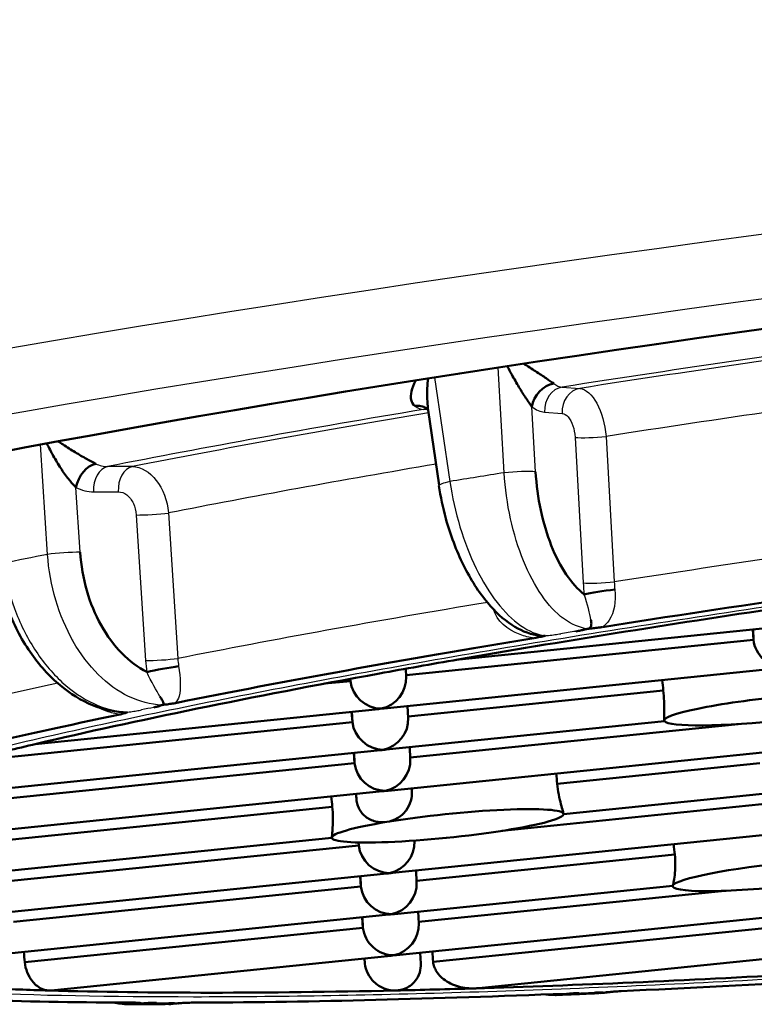
# Paper-space layout 'DF_1' of a CAD drawing. Units: millimetres. Extents: x 0 to 2100, y 0 to 4005.
# Drawn here: x 1134 to 1137, y 1903 to 1907 of the extents above; entities that cross this region are included whole.
import ezdxf

# ---------------------------------------------------------------- set-up
doc = ezdxf.new("R2010")
doc.units = ezdxf.units.MM
doc.header["$LTSCALE"] = 10
doc.layers.add('Visible Edges(ISO)', color=7, linetype='Continuous', lineweight=50)
doc.layers.add('Visible Tangent Edges(ISO)', color=7, linetype='Continuous', lineweight=25)

psp = doc.layouts.new('DF_1')

# ---------------------------------------------------------------- linework, layer by layer
at = {"layer": 'Visible Edges(ISO)'}
for p, q in [((1136.0583, 1905.0525), (1136.0103, 1905.3749)), ((1136.7058, 1904.4935), (1136.7055, 1904.4935)), ((1136.3308, 1904.4553), (1136.3305, 1904.4553)), ((1136.5892, 1904.4817), (1136.5882, 1904.4816)), ((1136.1299, 1904.302), (1137.5186, 1904.4436)), ((1137.4038, 1904.4319), (1137.4075, 1904.3876)), ((1137.4053, 1904.432), (1137.4075, 1904.3876)), ((1137.4075, 1904.3876), (1135.9154, 1904.2355)), ((1135.8208, 1904.093), (1137.5276, 1904.267)), ((1135.9157, 1904.2294), (1135.914, 1904.2638)), ((1135.6765, 1904.2111), (1135.5657, 1904.1998)), ((1135.6765, 1904.2111), (1135.6757, 1904.2203)), ((1135.676, 1904.2204), (1135.6765, 1904.2111)), ((1137.02, 1904.1707), (1135.9244, 1904.0589)), ((1134.7895, 1904.1206), (1134.7888, 1904.1206)), ((1134.3234, 1903.9402), (1135.7966, 1904.0905)), ((1134.5884, 1904.1001), (1134.5881, 1904.1001)), ((1135.6855, 1904.0346), (1135.6818, 1904.0788)), ((1135.6833, 1904.0789), (1135.6855, 1904.0346)), ((1135.9247, 1904.0528), (1135.9222, 1904.1033)), ((1135.6855, 1904.0346), (1134.1934, 1903.8824)), ((1135.8298, 1903.9164), (1137.0253, 1904.0383)), ((1137.356, 1904.0275), (1135.9334, 1903.8824)), ((1137.0241, 1904.0413), (1137.0238, 1904.0439)), ((1134.0988, 1903.7399), (1135.8056, 1903.9139)), ((1135.6945, 1903.858), (1135.6908, 1903.9022)), ((1135.6923, 1903.9024), (1135.6945, 1903.858)), ((1135.8388, 1903.7399), (1137.5456, 1903.9139)), ((1135.9338, 1903.8763), (1135.9312, 1903.9267)), ((1135.6945, 1903.858), (1134.2024, 1903.7058)), ((1137.4345, 1903.858), (1136.5644, 1903.7693)), ((1134.1078, 1903.5633), (1135.8146, 1903.7374)), ((1135.9409, 1903.7363), (1135.9402, 1903.7502)), ((1137.5546, 1903.7374), (1136.5918, 1903.6392)), ((1135.7013, 1903.7258), (1135.7025, 1903.7023)), ((1135.5987, 1903.6708), (1134.2114, 1903.5293)), ((1137.4435, 1903.6815), (1136.3265, 1903.5675)), ((1136.5918, 1903.6401), (1136.5917, 1903.6401)), ((1137.5636, 1903.5608), (1135.8568, 1903.3868)), ((1135.597, 1903.5377), (1134.1168, 1903.3868)), ((1135.597, 1903.5381), (1135.597, 1903.5381)), ((1135.7114, 1903.5177), (1135.7125, 1903.5049)), ((1135.7119, 1903.5177), (1135.7125, 1903.5049)), ((1135.9518, 1903.5232), (1135.9516, 1903.5257)), ((1135.7125, 1903.5049), (1134.2204, 1903.3527)), ((1137.0694, 1903.4658), (1135.9604, 1903.3527)), ((1135.9608, 1903.3466), (1135.9582, 1903.3971)), ((1135.8326, 1903.3843), (1134.1258, 1903.2102)), ((1135.7178, 1903.3726), (1135.7215, 1903.3284)), ((1135.7193, 1903.3727), (1135.7215, 1903.3284)), ((1135.7215, 1903.3284), (1134.2295, 1903.1762)), ((1137.0604, 1903.3321), (1135.8658, 1903.2102)), ((1137.2842, 1903.3103), (1135.9695, 1903.1762)), ((1137.0603, 1903.3296), (1137.0601, 1903.332)), ((1135.9698, 1903.1701), (1135.9672, 1903.2206)), ((1135.8416, 1903.2077), (1134.1348, 1903.0337)), ((1135.7268, 1903.196), (1135.7305, 1903.1518)), ((1135.7283, 1903.1962), (1135.7305, 1903.1518)), ((1137.5816, 1903.2077), (1135.8748, 1903.0337)), ((1135.7305, 1903.1518), (1134.2781, 1903.0037)), ((1137.4705, 1903.1518), (1136.0318, 1903.0051)), ((1135.8506, 1903.0312), (1134.3915, 1902.8824)), ((1135.7384, 1902.9983), (1135.7366, 1903.0196)), ((1135.7373, 1903.0196), (1135.7384, 1902.9983)), ((1135.9786, 1902.9976), (1135.9762, 1903.044)), ((1137.5906, 1903.0312), (1136.2279, 1902.8922))]:
    psp.add_line(p, q, dxfattribs=at)
for centre, major_axis, ratio, start_param, end_param in [((1140.9272, 1905.082), (-10.296, -1.0556), 0.101465, 3.243761, 6.763834), ((1136.5425, 1905.3974), (-0.0618, -0.0786), 0.78248, 3.848677, 5.357643), ((1135.9442, 1905.3009), (0.0589, 0.0808), 0.764331, 0.020514, 0.652853), ((1134.5686, 1905.0519), (-0.0455, -0.089), 0.63928, 3.617222, 5.126188), ((1141.0287, 1904.0923), (-8.7541, -0.8975), 0.101465, 4.988551, 5.211534), ((1136.7671, 1904.5913), (-0.099, -0.0138), 0.06606, 4.232538, 5.761128), ((1141.0287, 1904.0923), (8.4557, 0.8669), 0.101465, 1.987404, 2.177033), ((1141.0287, 1904.0923), (-8.7541, -0.8975), 0.101465, 5.250401, 5.473412), ((1137.5275, 1904.3876), (0.0954, -0.0818), 0.902598, 3.901646, 5.472443), ((1141.0287, 1904.0923), (8.4557, 0.8669), 0.101465, 2.177033, 2.226863), ((1141.0287, 1904.0923), (8.4557, 0.8669), 0.101465, 2.226863, 2.475124), ((1134.8733, 1904.2589), (-0.0984, -0.0179), 0.05121, 3.972069, 5.500659), ((1135.7965, 1904.2111), (-0.0954, 0.0818), 0.902598, 0.760054, 2.33085), ((1135.7965, 1904.2111), (-0.0822, -0.0958), 0.903552, 0.861695, 2.381539), ((2703.2707, 2069.1034), (-1572.2038, -92.7073), 0.992904, 0.046319, 0.046348), ((1137.5214, 1904.0923), (-0.4974, -0.051), 0.101465, 4.652662, 6.33251), ((1141.0287, 1904.0923), (-8.7541, -0.8975), 0.101465, 5.512258, 5.73534), ((1135.7965, 1904.2111), (-0.0822, -0.0958), 0.903552, 0.760054, 0.861695), ((1135.7965, 1904.2111), (0.0954, -0.0818), 0.902598, 5.472443, 5.574084), ((1135.8055, 1904.0346), (-0.0954, 0.0818), 0.902598, 0.760054, 2.33085), ((1135.8055, 1904.0346), (-0.0822, -0.0958), 0.903552, 0.861695, 2.381539), ((1137.5214, 1904.0923), (-0.4974, -0.051), 0.101465, 0.049325, 1.620121), ((1141.0287, 1904.0923), (8.4557, 0.8669), 0.101465, 2.475124, 2.524954), ((1135.8055, 1904.0346), (-0.0822, -0.0958), 0.903552, 0.760054, 0.861695), ((1135.8055, 1904.0346), (0.0954, -0.0818), 0.902598, 5.472443, 5.574084), ((1135.8145, 1903.858), (-0.0954, 0.0818), 0.902598, 0.760054, 2.33085), ((1135.8145, 1903.858), (0.0822, 0.0958), 0.903552, 4.003287, 5.523132), ((-380.5486, 1755.611), (1521.8044, 88.0128), 0.992903, 0.039862, 0.039891), ((1135.8145, 1903.858), (-0.0822, -0.0958), 0.903552, 0.760054, 0.861695), ((1135.8145, 1903.858), (0.0954, -0.0818), 0.902598, 5.472443, 5.574084), ((1135.3846, 1910.5115), (2.9039, -28.2978), 0.017577, 4.953137, 4.954744), ((1133.8733, 1925.2527), (2.409, -28.3993), 0.00006, 0.709265, 0.710534), ((1136.0944, 1903.5891), (0.4974, 0.051), 0.101465, 6.277979, 8.395631), ((1136.0944, 1903.5891), (-0.4974, -0.051), 0.101465, 5.254039, 6.277984), ((1136.0944, 1903.5891), (0.4974, 0.051), 0.101465, 4.160337, 6.277979), ((1136.0944, 1903.5891), (-0.4974, -0.051), 0.101465, 6.277984, 7.30193), ((1135.8325, 1903.5049), (0.0822, 0.0958), 0.903552, 4.003287, 5.523132), ((1135.8325, 1903.5049), (-0.0954, 0.0818), 0.902598, 0.760054, 2.33085), ((2588.9126, 2059.3952), (-1457.6501, -86.535), 0.992904, 0.048004, 0.048035), ((1137.5577, 1903.3806), (-0.4974, -0.051), 0.101465, 4.652662, 6.223458), ((1135.8325, 1903.5049), (-0.0822, -0.0958), 0.903552, 0.760054, 0.861695), ((1135.8325, 1903.5049), (0.0954, -0.0818), 0.902598, 5.472443, 5.574084), ((1135.8415, 1903.3284), (0.0822, 0.0958), 0.903552, 4.003287, 5.523132), ((1135.8415, 1903.3284), (-0.0954, 0.0818), 0.902598, 0.760054, 2.33085), ((1137.5577, 1903.3806), (-0.4974, -0.051), 0.101465, 6.223458, 7.903307), ((1135.8415, 1903.3284), (-0.0822, -0.0958), 0.903552, 0.760054, 0.861695), ((1135.8415, 1903.3284), (0.0954, -0.0818), 0.902598, 5.472443, 5.574084), ((1135.8505, 1903.1518), (0.0954, -0.0818), 0.902598, 3.901646, 5.472443), ((1135.8505, 1903.1518), (0.0822, 0.0958), 0.903552, 4.003287, 5.523132), ((1135.8505, 1903.1518), (-0.0822, -0.0958), 0.903552, 0.760054, 0.861695), ((1135.8505, 1903.1518), (-0.0954, 0.0818), 0.902598, 2.33085, 2.432491), ((1141.0287, 1904.0923), (8.7541, 0.8975), 0.101465, 4.202951, 4.426343), ((1141.0287, 1904.0923), (-8.4557, -0.8669), 0.101465, 0.954157, 1.143786), ((1141.0287, 1904.0923), (-8.4557, -0.8669), 0.101465, 0.606237, 0.656066), ((1141.0287, 1904.0923), (-8.4557, -0.8669), 0.101465, 0.656066, 0.904328), ((1141.0287, 1904.0923), (-8.4557, -0.8669), 0.101465, 0.904328, 0.954157), ((1141.0287, 1904.0923), (8.7541, 0.8975), 0.101465, 3.679352, 3.902744), ((1141.0287, 1904.0923), (8.7541, 0.8975), 0.101465, 3.941153, 4.164543)]:
    psp.add_ellipse(centre, major_axis=major_axis, ratio=ratio, start_param=start_param, end_param=end_param, dxfattribs=at)
for points, knots in [([(1136.3503, 1905.5632), (1136.3567, 1905.551), (1136.363, 1905.5392), (1136.3693, 1905.5278), (1136.3797, 1905.5087), (1136.3899, 1905.4906), (1136.4001, 1905.4735), (1136.4102, 1905.4565), (1136.4203, 1905.4406), (1136.4299, 1905.4263), (1136.4395, 1905.412), (1136.4488, 1905.3993), (1136.4562, 1905.3887)], [0.2793631, 0.2793631, 0.2793631, 0.2793631, 0.4, 0.4, 0.4, 0.6, 0.6, 0.6, 0.8, 0.8, 0.8, 1, 1, 1, 1]), ([(1136.5495, 1905.4886), (1136.5409, 1905.4949), (1136.5301, 1905.5026), (1136.5168, 1905.5114), (1136.5036, 1905.5203), (1136.4879, 1905.5303), (1136.4714, 1905.541), (1136.4553, 1905.5514), (1136.4383, 1905.5624), (1136.4208, 1905.5739)], [0, 0, 0, 0, 0.2, 0.2, 0.2, 0.4, 0.4, 0.4, 0.5946054, 0.5946054, 0.5946054, 0.5946054]), ([(1136.0103, 1905.3749), (1136.0087, 1905.3859), (1136.0076, 1905.3977), (1136.007, 1905.4101), (1136.006, 1905.4286), (1136.0059, 1905.4484), (1136.0067, 1905.4693), (1136.0073, 1905.4825), (1136.0081, 1905.4962), (1136.0094, 1905.5105)], [0.2662753, 0.2662753, 0.2662753, 0.2662753, 0.4, 0.4, 0.4, 0.6, 0.6, 0.6, 0.7274932, 0.7274932, 0.7274932, 0.7274932]), ([(1135.9566, 1905.5021), (1135.9563, 1905.5014), (1135.956, 1905.5007), (1135.9556, 1905.5), (1135.9481, 1905.484), (1135.9425, 1905.469), (1135.9392, 1905.4551), (1135.9359, 1905.4412), (1135.9349, 1905.4285), (1135.9372, 1905.4179), (1135.9396, 1905.4073), (1135.9452, 1905.3988), (1135.9534, 1905.3924)], [0.391182, 0.391182, 0.391182, 0.391182, 0.4, 0.4, 0.4, 0.6, 0.6, 0.6, 0.8, 0.8, 0.8, 1, 1, 1, 1]), ([(1136.0083, 1905.3757), (1136.0083, 1905.3757), (1136.0081, 1905.376), (1136.0072, 1905.3775), (1136.0057, 1905.3793), (1136.0033, 1905.3815), (1136.0025, 1905.3821), (1136.0017, 1905.3826)], [0.004968646, 0.004968646, 0.004968646, 0.004968646, 0.006222694, 0.006222694, 0.008772683, 0.008772683, 0.00989576, 0.00989576, 0.00989576, 0.00989576]), ([(1134.373, 1905.2311), (1134.3821, 1905.2127), (1134.3914, 1905.1953), (1134.4007, 1905.1786), (1134.4112, 1905.1598), (1134.4218, 1905.1419), (1134.4327, 1905.1252), (1134.4435, 1905.1085), (1134.4546, 1905.0929), (1134.4657, 1905.079), (1134.4767, 1905.0651), (1134.488, 1905.0529), (1134.4982, 1905.0428)], [0.2221184, 0.2221184, 0.2221184, 0.2221184, 0.4, 0.4, 0.4, 0.6, 0.6, 0.6, 0.8, 0.8, 0.8, 1, 1, 1, 1]), ([(1134.583, 1905.1444), (1134.5712, 1905.1501), (1134.5579, 1905.1572), (1134.5428, 1905.1655), (1134.5278, 1905.1738), (1134.5111, 1905.1833), (1134.4942, 1905.1936), (1134.4773, 1905.2038), (1134.4601, 1905.2147), (1134.4428, 1905.2263), (1134.4359, 1905.2308), (1134.4291, 1905.2355), (1134.4222, 1905.2403)], [0, 0, 0, 0, 0.2, 0.2, 0.2, 0.4, 0.4, 0.4, 0.6, 0.6, 0.6, 0.6793429, 0.6793429, 0.6793429, 0.6793429]), ([(1136.6808, 1904.5827), (1136.6528, 1904.6049), (1136.6271, 1904.6333), (1136.6033, 1904.6687), (1136.5795, 1904.704), (1136.5576, 1904.7463), (1136.539, 1904.7933), (1136.5203, 1904.8403), (1136.505, 1904.8919), (1136.4937, 1904.9451), (1136.4825, 1904.9982), (1136.4753, 1905.0528), (1136.4719, 1905.1101)], [0, 0, 0, 0, 0.25, 0.25, 0.25, 0.5, 0.5, 0.5, 0.75, 0.75, 0.75, 0.9999621, 0.9999621, 0.9999621, 0.9999621]), ([(1136.4774, 1904.4073), (1136.4396, 1904.4144), (1136.403, 1904.4304), (1136.3323, 1904.4767), (1136.2978, 1904.5088), (1136.2276, 1904.5924), (1136.1924, 1904.6477), (1136.1317, 1904.77), (1136.1055, 1904.8388), (1136.0735, 1904.9554), (1136.0635, 1905.0027), (1136.0566, 1905.0496)], [0, 0, 0, 0, 0.01629159, 0.01629159, 0.03429421, 0.03429421, 0.05614998, 0.05614998, 0.07820701, 0.07820701, 0.09252316, 0.09252316, 0.09252316, 0.09252316]), ([(1134.8029, 1904.2498), (1134.7637, 1904.27), (1134.7279, 1904.2967), (1134.6949, 1904.3304), (1134.6619, 1904.3641), (1134.6316, 1904.405), (1134.606, 1904.4508), (1134.5804, 1904.4966), (1134.5596, 1904.5474), (1134.5445, 1904.5999), (1134.5294, 1904.6525), (1134.5201, 1904.7068), (1134.5161, 1904.764)], [0, 0, 0, 0, 0.25, 0.25, 0.25, 0.5, 0.5, 0.5, 0.75, 0.75, 0.75, 0.9999621, 0.9999621, 0.9999621, 0.9999621]), ([(1134.7001, 1904.0769), (1134.65, 1904.0799), (1134.5993, 1904.0933), (1134.5028, 1904.1374), (1134.456, 1904.169), (1134.3664, 1904.2493), (1134.3234, 1904.3005), (1134.2491, 1904.4161), (1134.2174, 1904.4825), (1134.1784, 1904.6004), (1134.1664, 1904.6516), (1134.1592, 1904.7025)], [0, 0, 0, 0, 0.01858075, 0.01858075, 0.0375385, 0.0375385, 0.05845848, 0.05845848, 0.08020295, 0.08020295, 0.09575654, 0.09575654, 0.09575654, 0.09575654]), ([(1136.5131, 1904.4056), (1136.5085, 1904.4043), (1136.5022, 1904.404), (1136.4915, 1904.4044), (1136.483, 1904.4056), (1136.4781, 1904.4066), (1136.4773, 1904.4067)], [0, 0, 0, 0, 0.1428571, 0.2857143, 0.4285714, 0.4573793, 0.4573793, 0.4573793, 0.4573793]), ([(1136.6937, 1904.4349), (1136.6981, 1904.4353), (1136.7093, 1904.4364), (1136.718, 1904.4373), (1136.7303, 1904.4387), (1136.7419, 1904.4405), (1136.7516, 1904.4414), (1136.7567, 1904.4421)], [0, 0, 0, 0, 0.2, 0.4, 0.6, 0.8, 0.9990284, 0.9990284, 0.9990284, 0.9990284]), ([(1137.0238, 1904.0439), (1137.0236, 1904.0461), (1137.0234, 1904.049), (1137.0232, 1904.0602), (1137.0234, 1904.0708), (1137.0236, 1904.0942), (1137.0236, 1904.1087), (1137.0226, 1904.1394), (1137.0215, 1904.1557), (1137.02, 1904.1707)], [0.02064182, 0.02064182, 0.02064182, 0.02064182, 0.02274836, 0.02274836, 0.02727131, 0.02727131, 0.03180782, 0.03180782, 0.03634434, 0.03634434, 0.03634434, 0.03634434]), ([(1134.7198, 1904.0776), (1134.7162, 1904.0763), (1134.7099, 1904.0758), (1134.7035, 1904.0759), (1134.7001, 1904.0761)], [0, 0, 0, 0, 0.1428571, 0.2795047, 0.2795047, 0.2795047, 0.2795047]), ([(1136.5644, 1903.7693), (1136.566, 1903.7543), (1136.5684, 1903.7381), (1136.5742, 1903.7079), (1136.5776, 1903.6939), (1136.5835, 1903.6711), (1136.5864, 1903.6608), (1136.5904, 1903.6463), (1136.5916, 1903.6419), (1136.5917, 1903.6401)], [0, 0, 0, 0, 0.00453965, 0.00453965, 0.0090793, 0.0090793, 0.01361841, 0.01361841, 0.01789838, 0.01789838, 0.01789838, 0.01789838]), ([(1135.9409, 1903.7363), (1135.9415, 1903.7232), (1135.94, 1903.7094), (1135.9318, 1903.6811), (1135.9242, 1903.6668), (1135.9052, 1903.642), (1135.892, 1903.6304), (1135.8633, 1903.6136), (1135.8477, 1903.6084), (1135.8335, 1903.606)], [-0.07929847, -0.07929847, -0.07929847, -0.07929847, -0.07542608, -0.07542608, -0.07094727, -0.07094727, -0.06590048, -0.06590048, -0.06085369, -0.06085369, -0.06085369, -0.06085369]), ([(1135.8335, 1903.606), (1135.8171, 1903.6033), (1135.7998, 1903.604), (1135.7679, 1903.612), (1135.7533, 1903.6194), (1135.7317, 1903.6369), (1135.7225, 1903.6472), (1135.7122, 1903.666), (1135.7092, 1903.6728), (1135.7048, 1903.6871), (1135.7033, 1903.6946), (1135.7025, 1903.7023)], [-0.06085369, -0.06085369, -0.06085369, -0.06085369, -0.05503552, -0.05503552, -0.04921735, -0.04921735, -0.04458489, -0.04458489, -0.04226867, -0.04226867, -0.03995244, -0.03995244, -0.03995244, -0.03995244]), ([(1135.5969, 1903.5383), (1135.5969, 1903.5399), (1135.5972, 1903.5446), (1135.5985, 1903.56), (1135.5995, 1903.5707), (1135.6008, 1903.5943), (1135.6014, 1903.6087), (1135.6011, 1903.6395), (1135.6002, 1903.6558), (1135.5987, 1903.6708)], [0.05447258, 0.05447258, 0.05447258, 0.05447258, 0.05901169, 0.05901169, 0.0635508, 0.0635508, 0.06809045, 0.06809045, 0.0726301, 0.0726301, 0.0726301, 0.0726301]), ([(1137.0609, 1903.3327), (1137.0617, 1903.3344), (1137.0629, 1903.3392), (1137.0659, 1903.3548), (1137.0676, 1903.3656), (1137.0702, 1903.3893), (1137.0712, 1903.4037), (1137.0717, 1903.4345), (1137.071, 1903.4509), (1137.0694, 1903.4658)], [-0.01822541, -0.01822541, -0.01822541, -0.01822541, -0.01365523, -0.01365523, -0.00908505, -0.00908505, -0.00454253, -0.00454253, 0, 0, 0, 0]), ([(1134.3821, 1902.882), (1134.3702, 1902.8824), (1134.3572, 1902.8858), (1134.3321, 1902.8996), (1134.3201, 1902.91), (1134.3022, 1902.9327), (1134.2947, 1902.9453), (1134.2834, 1902.9734), (1134.2796, 1902.9889), (1134.2781, 1903.0037)], [-0.0616436, -0.0616436, -0.0616436, -0.0616436, -0.05586651, -0.05586651, -0.05008941, -0.05008941, -0.04561736, -0.04561736, -0.0411453, -0.0411453, -0.0411453, -0.0411453]), ([(1135.8704, 1902.882), (1135.8551, 1902.8817), (1135.8382, 1902.8844), (1135.806, 1902.8969), (1135.7905, 1902.9067), (1135.7679, 1902.9285), (1135.7584, 1902.9406), (1135.7444, 1902.9681), (1135.7399, 1902.9835), (1135.7384, 1902.9983)], [0.0616436, 0.0616436, 0.0616436, 0.0616436, 0.06748529, 0.06748529, 0.07332697, 0.07332697, 0.07780879, 0.07780879, 0.0822906, 0.0822906, 0.0822906, 0.0822906]), ([(1135.8704, 1902.882), (1135.8856, 1902.8824), (1135.9017, 1902.8858), (1135.9313, 1902.8996), (1135.9447, 1902.91), (1135.9629, 1902.9327), (1135.9699, 1902.9453), (1135.9777, 1902.9715), (1135.9792, 1902.9847), (1135.9786, 1902.9976)], [-0.0616436, -0.0616436, -0.0616436, -0.0616436, -0.05586651, -0.05586651, -0.05008941, -0.05008941, -0.04561736, -0.04561736, -0.04175314, -0.04175314, -0.04175314, -0.04175314]), ([(1136.2106, 1902.8911), (1136.1886, 1902.8904), (1136.1645, 1902.8927), (1136.1178, 1902.9056), (1136.0951, 1902.9161), (1136.0655, 1902.9395), (1136.0548, 1902.9504), (1136.0428, 1902.9694), (1136.0394, 1902.9762), (1136.0343, 1902.9904), (1136.0325, 1902.9977), (1136.0318, 1903.0051)], [0.02557055, 0.02557055, 0.02557055, 0.02557055, 0.03361545, 0.03361545, 0.04166035, 0.04166035, 0.04611548, 0.04611548, 0.04834305, 0.04834305, 0.05057062, 0.05057062, 0.05057062, 0.05057062]), ([(1136.5877, 1902.8658), (1136.586, 1902.8661), (1136.5792, 1902.8662), (1136.5759, 1902.8667), (1136.5674, 1902.8668), (1136.558, 1902.8668), (1136.5506, 1902.8663), (1136.5468, 1902.8663)], [0, 0, 0, 0, 0.2, 0.4, 0.6, 0.8, 0.9990284, 0.9990284, 0.9990284, 0.9990284]), ([(1136.5601, 1902.8626), (1136.5722, 1902.8631), (1136.5844, 1902.8636), (1136.6088, 1902.8646), (1136.621, 1902.8651), (1136.6454, 1902.8662), (1136.6576, 1902.8667), (1136.6821, 1902.8678), (1136.6944, 1902.8683), (1136.719, 1902.8694), (1136.7313, 1902.8699), (1136.7436, 1902.8705)], [4.96208908, 4.96208908, 4.96208908, 4.96208908, 4.96686007, 4.96686007, 4.97163106, 4.97163106, 4.97640205, 4.97640205, 4.98117304, 4.98117304, 4.98594403, 4.98594403, 4.98594403, 4.98594403]), ([(1136.5604, 1902.8667), (1136.5633, 1902.8664), (1136.5732, 1902.8654), (1136.5825, 1902.8657), (1136.587, 1902.8658)], [0.6558593, 0.6558593, 0.6558593, 0.6558593, 0.75, 0.9885974, 0.9885974, 0.9885974, 0.9885974]), ([(1136.7723, 1902.8739), (1136.7767, 1902.8738), (1136.7781, 1902.8736), (1136.7817, 1902.8743), (1136.7832, 1902.8747)], [0.0109462, 0.0109462, 0.0109462, 0.0109462, 0.1428571, 0.2524713, 0.2524713, 0.2524713, 0.2524713]), ([(1134.7283, 1902.823), (1134.7384, 1902.823), (1134.7484, 1902.8229), (1134.7685, 1902.8229), (1134.7786, 1902.8229), (1134.7988, 1902.8229), (1134.809, 1902.8229), (1134.8293, 1902.8229), (1134.8394, 1902.8229), (1134.8598, 1902.8229), (1134.8701, 1902.8229), (1134.8803, 1902.823)], [4.70032178, 4.70032178, 4.70032178, 4.70032178, 4.70510505, 4.70510505, 4.70988831, 4.70988831, 4.71467158, 4.71467158, 4.71945485, 4.71945485, 4.72423812, 4.72423812, 4.72423812, 4.72423812]), ([(1134.7445, 1902.8299), (1134.7507, 1902.8288), (1134.7646, 1902.8268), (1134.7757, 1902.8268), (1134.7796, 1902.8267)], [0.5580744, 0.5580744, 0.5580744, 0.5580744, 0.75, 0.9965715, 0.9965715, 0.9965715, 0.9965715]), ([(1134.7798, 1902.8267), (1134.7792, 1902.8271), (1134.7751, 1902.8276), (1134.7739, 1902.8284), (1134.7681, 1902.8289), (1134.7611, 1902.8294), (1134.7557, 1902.8293), (1134.753, 1902.8295)], [0, 0, 0, 0, 0.2, 0.4, 0.6, 0.8, 0.9990284, 0.9990284, 0.9990284, 0.9990284])]:
    psp.add_open_spline(points, degree=3, knots=knots, dxfattribs=at)
for points in [[(1136.01, 1905.3775), (1136.0096, 1905.3776), (1136.0087, 1905.3778), (1136.0075, 1905.3779)], [(1136.7094, 1904.4737), (1136.7102, 1904.4684), (1136.7116, 1904.4588), (1136.7106, 1904.4478), (1136.7069, 1904.4385), (1136.6974, 1904.4358), (1136.6937, 1904.4349)], [(1136.4662, 1904.3956), (1136.4721, 1904.3963), (1136.4769, 1904.3977), (1136.492, 1904.4003), (1136.4999, 1904.4024), (1136.5087, 1904.4047), (1136.5131, 1904.4056)], [(1136.6444, 1904.4244), (1136.6485, 1904.425), (1136.6558, 1904.4263), (1136.6652, 1904.428), (1136.6729, 1904.4296), (1136.6793, 1904.4311), (1136.683, 1904.4323), (1136.6876, 1904.4338), (1136.6904, 1904.4344), (1136.6937, 1904.4349)], [(1134.8326, 1904.0978), (1134.8358, 1904.0984), (1134.8417, 1904.0997), (1134.8488, 1904.1014), (1134.8541, 1904.1029), (1134.8582, 1904.1043), (1134.8598, 1904.1054), (1134.8615, 1904.1066), (1134.8637, 1904.1073), (1134.8664, 1904.1078)], [(1134.8588, 1904.1444), (1134.8619, 1904.1394), (1134.8679, 1904.1304), (1134.8732, 1904.12), (1134.8756, 1904.1113), (1134.8692, 1904.1087), (1134.8664, 1904.1078)], [(1134.8664, 1904.1078), (1134.8708, 1904.1084), (1134.8812, 1904.1097), (1134.8898, 1904.1107), (1134.9011, 1904.1124), (1134.9113, 1904.1144), (1134.9199, 1904.1154), (1134.9245, 1904.1161)], [(1134.6876, 1904.0679), (1134.6925, 1904.0687), (1134.6954, 1904.0701), (1134.7069, 1904.0727), (1134.7113, 1904.0746), (1134.7167, 1904.0767), (1134.7198, 1904.0776)], [(1136.5918, 1903.6401), (1136.5918, 1903.64), (1136.5918, 1903.6399), (1136.5918, 1903.6398)], [(1137.0604, 1903.3321), (1137.0606, 1903.3321), (1137.0607, 1903.3323), (1137.0609, 1903.3327)], [(1134.2781, 1903.0037), (1134.2768, 1903.0184), (1134.2755, 1903.0331), (1134.2741, 1903.0479)], [(1136.0318, 1903.0051), (1136.0306, 1903.0198), (1136.0295, 1903.0346), (1136.0283, 1903.0493)], [(1134.3821, 1902.882), (1134.3852, 1902.882), (1134.3884, 1902.8821), (1134.3915, 1902.8824)], [(1136.2106, 1902.8911), (1136.2163, 1902.8912), (1136.222, 1902.8916), (1136.2279, 1902.8922)], [(1136.5573, 1902.8626), (1136.5436, 1902.8624), (1136.5298, 1902.8633), (1136.5161, 1902.8654)], [(1136.5601, 1902.8623), (1136.5592, 1902.8623), (1136.5583, 1902.8623), (1136.5573, 1902.8623)], [(1136.6584, 1902.8712), (1136.6543, 1902.8711), (1136.6465, 1902.8707), (1136.6351, 1902.87), (1136.6244, 1902.8691), (1136.6143, 1902.8683), (1136.6056, 1902.8673), (1136.5942, 1902.866), (1136.5909, 1902.8659), (1136.5877, 1902.8658)], [(1136.7727, 1902.8735), (1136.7649, 1902.8722), (1136.7571, 1902.8713), (1136.7493, 1902.8708)], [(1136.8385, 1902.8791), (1136.8327, 1902.8786), (1136.8246, 1902.8782), (1136.807, 1902.8771), (1136.7919, 1902.8755), (1136.7772, 1902.8744), (1136.7711, 1902.8739)], [(1136.7775, 1902.8743), (1136.776, 1902.874), (1136.7745, 1902.8738), (1136.773, 1902.8735)], [(1136.7832, 1902.8747), (1136.7832, 1902.8747), (1136.7832, 1902.8747), (1136.7832, 1902.8747)], [(1134.7223, 1902.8232), (1134.7011, 1902.8238), (1134.6798, 1902.8262), (1134.6587, 1902.8304)], [(1134.7284, 1902.8227), (1134.7263, 1902.8228), (1134.7243, 1902.8228), (1134.7222, 1902.8228)], [(1134.8439, 1902.8296), (1134.8407, 1902.8296), (1134.8341, 1902.8296), (1134.8242, 1902.8293), (1134.8145, 1902.8288), (1134.8052, 1902.8283), (1134.7966, 1902.8276), (1134.7853, 1902.8266), (1134.7824, 1902.8267), (1134.7798, 1902.8267)], [(1134.8803, 1902.8228), (1134.8805, 1902.8228), (1134.8808, 1902.8228), (1134.881, 1902.8228)], [(1134.9324, 1902.8267), (1134.9205, 1902.8251), (1134.9086, 1902.8239), (1134.8966, 1902.8234)], [(1134.9916, 1902.8298), (1134.9877, 1902.8296), (1134.9818, 1902.8294), (1134.9699, 1902.8291), (1134.9579, 1902.8286), (1134.9444, 1902.8274), (1134.935, 1902.827), (1134.93, 1902.8267)], [(1134.9389, 1902.8269), (1134.9387, 1902.8269), (1134.938, 1902.8268), (1134.937, 1902.8266)]]:
    psp.add_open_spline(points, degree=3, dxfattribs=at)
at = {"layer": 'Visible Tangent Edges(ISO)'}
for p, q in [((1136.3366, 1905.1053), (1136.3114, 1905.5573)), ((1136.0374, 1905.5148), (1136.1041, 1905.0678)), ((1136.5863, 1905.4734), (1136.6616, 1905.4678)), ((1136.0028, 1905.4265), (1136.0063, 1905.4268)), ((1136.0102, 1905.3756), (1135.9897, 1905.3771)), ((1136.4719, 1905.1101), (1136.4562, 1905.3887)), ((1136.5101, 1905.3658), (1136.5855, 1905.3602)), ((1136.6413, 1905.2568), (1136.676, 1904.632)), ((1136.7744, 1905.2612), (1136.8096, 1904.6365)), ((1134.376, 1904.755), (1134.3459, 1905.2261)), ((1134.7403, 1905.1318), (1134.6341, 1905.1318)), ((1134.5161, 1904.764), (1134.4982, 1905.0428)), ((1134.5739, 1905.0237), (1134.68, 1905.0237)), ((1134.3619, 1904.9752), (1134.3619, 1904.9752)), ((1134.7571, 1904.924), (1134.7969, 1904.299)), ((1134.8955, 1904.9326), (1134.9356, 1904.3076)), ((1134.4848, 1904.3839), (1134.4842, 1904.3882))]:
    psp.add_line(p, q, dxfattribs=at)
for centre, major_axis, ratio, start_param, end_param in [((1140.9019, 1905.3294), (-11.7385, -1.2035), 0.101465, 3.878755, 6.279663), ((1140.9272, 1905.082), (-11.4898, -1.178), 0.101465, 3.818257, 6.340161), ((1140.9272, 1905.082), (-9.2018, -0.9434), 0.101465, 5.006542, 5.193231), ((1140.9272, 1905.082), (9.0525, 0.9281), 0.101465, 1.865569, 2.051019), ((1136.5965, 1905.3745), (0.0074, 0.0997), 0.864131, 0.203004, 1.72144), ((1136.5794, 1905.6712), (0.014, -0.1977), 0.515438, 5.851173, 6.213353), ((1136.6718, 1905.3689), (0.0074, 0.0997), 0.864131, 0.203004, 1.721439), ((1140.9475, 1904.8841), (8.8536, 0.9077), 0.101465, 1.868026, 2.051178), ((1140.9272, 1905.082), (-9.2018, -0.9434), 0.101465, 5.268342, 5.455031), ((1135.9559, 1905.5706), (0.0483, -0.1923), 0.467173, 5.764718, 6.126898), ((1135.9998, 1905.2782), (0.0074, 0.0997), 0.864131, 0.004936, 0.203004), ((1136.4933, 1905.6664), (0.0302, -0.3005), 0.497565, 5.838293, 6.194685), ((1140.9272, 1905.082), (9.0525, 0.9281), 0.101465, 2.134305, 2.312819), ((1136.7276, 1905.2655), (-0.0998, -0.0056), 0.077247, 0.522511, 2.055343), ((1134.6443, 1905.0329), (0, 0.1), 0.707107, 0.14399, 1.662426), ((1134.6246, 1905.3297), (0.0185, -0.1974), 0.718684, 5.857821, 6.22), ((1134.7504, 1905.0329), (0, 0.1), 0.707107, 0.14399, 1.662425), ((1140.9475, 1904.8841), (8.8536, 0.9077), 0.101465, 2.147213, 2.312977), ((1140.9627, 1904.7356), (-9.4007, -0.9638), 0.101465, 5.216462, 5.245111), ((1136.3856, 1905.1014), (-0.0998, -0.0056), 0.076175, 3.664034, 5.220561), ((1134.5546, 1905.3244), (0.0389, -0.2995), 0.704139, 5.834225, 6.190617), ((1136.1555, 1905.0643), (-0.0989, -0.0147), 0.127771, 5.239897, 6.283187), ((1134.8275, 1904.9331), (-0.0998, -0.0063), 0.066109, 0.783388, 2.316221), ((1141.0111, 1904.2638), (-8.8536, -0.9077), 0.101465, 5.003351, 5.196423), ((1140.9627, 1904.7356), (-9.4007, -0.9638), 0.101465, 5.478262, 5.50691), ((1134.4457, 1904.7548), (-0.0998, -0.0064), 0.065232, 3.924901, 5.481428), ((1136.7623, 1904.6407), (-0.0998, -0.0056), 0.077082, 0.522504, 2.058983), ((1140.4627, 1904.9131), (3.7858, 0.2942), 0.398068, 3.132877, 3.165658), ((1139.4255, 1904.863), (2.6144, 0.2507), 0.385106, 3.117583, 3.150286), ((1141.0111, 1904.2638), (-8.8536, -0.9077), 0.101465, 5.26779, 5.458222), ((1141.0287, 1904.0923), (-8.7541, -0.8975), 0.101465, 5.226503, 5.23507), ((1134.8673, 1904.3081), (-0.0998, -0.0064), 0.065974, 0.783379, 2.319859), ((1140.1401, 1904.8627), (5.3416, 0.5828), 0.281325, 3.128905, 3.161686), ((1138.5792, 1904.724), (3.6419, 0.437), 0.275753, 3.121064, 3.153767), ((1141.0111, 1904.2638), (-8.8536, -0.9077), 0.101465, 5.541613, 5.720021), ((1141.0287, 1904.0923), (8.7541, 0.8975), 0.101465, 2.34671, 2.355278), ((1141.0287, 1904.0923), (8.7541, 0.8975), 0.101465, 4.179306, 4.187872), ((1141.0287, 1904.0923), (-8.7541, -0.8975), 0.101465, 0.775912, 0.784482)]:
    psp.add_ellipse(centre, major_axis=major_axis, ratio=ratio, start_param=start_param, end_param=end_param, dxfattribs=at)
for points in [[(1136.6616, 1905.4678), (1136.7145, 1905.4635), (1136.7659, 1905.3697), (1136.7744, 1905.2612)], [(1147.124, 1904.0923), (1147.4773, 1904.1649), (1148.1119, 1904.3076), (1148.8596, 1904.5176), (1149.3661, 1904.7144), (1149.6178, 1904.8903), (1149.6117, 1905.0448), (1149.3408, 1905.1696), (1148.8162, 1905.2612), (1148.0559, 1905.317), (1147.0844, 1905.3355), (1145.9313, 1905.3165), (1144.6307, 1905.2605), (1143.2204, 1905.1693), (1141.7421, 1905.0454), (1140.236, 1904.8918), (1138.7736, 1904.7163), (1137.3583, 1904.5195), (1136.052, 1904.3089), (1135.2901, 1904.1654), (1134.9334, 1904.0923)], [(1134.7403, 1905.1318), (1134.8158, 1905.1315), (1134.8865, 1905.0411), (1134.8955, 1904.9326)], [(1136.6937, 1904.4349), (1136.6602, 1904.4396), (1136.5897, 1904.4694), (1136.4956, 1904.5716), (1136.4158, 1904.7216), (1136.3595, 1904.9054), (1136.3407, 1905.0389), (1136.3366, 1905.1053)], [(1136.1041, 1905.0678), (1136.1134, 1905.0022), (1136.1424, 1904.8703), (1136.213, 1904.6889), (1136.3043, 1904.5407), (1136.4067, 1904.44), (1136.4785, 1904.41), (1136.5131, 1904.4056)], [(1134.8664, 1904.1078), (1134.8191, 1904.11), (1134.7219, 1904.135), (1134.5903, 1904.2306), (1134.4807, 1904.3754), (1134.4046, 1904.5558), (1134.3806, 1904.6886), (1134.376, 1904.755)], [(1134.1865, 1904.7162), (1134.1954, 1904.6506), (1134.2277, 1904.5195), (1134.3154, 1904.3415), (1134.4345, 1904.1986), (1134.5728, 1904.1045), (1134.6712, 1904.0794), (1134.7198, 1904.0776)], [(1136.7094, 1904.4737), (1136.7055, 1904.5013), (1136.6945, 1904.5389), (1136.6808, 1904.5827)], [(1136.5131, 1904.4056), (1136.5182, 1904.4063), (1136.5278, 1904.4071), (1136.5413, 1904.4085), (1136.5546, 1904.4102), (1136.5675, 1904.412), (1136.5757, 1904.4133), (1136.5797, 1904.4139)], [(1134.8588, 1904.1444), (1134.8431, 1904.1707), (1134.8218, 1904.2068), (1134.8029, 1904.2498)], [(1134.9334, 1904.0923), (1134.5801, 1904.0198), (1133.9455, 1903.8771), (1133.1978, 1903.6671), (1132.6913, 1903.4703), (1132.4396, 1903.2944), (1132.4457, 1903.1399), (1132.7166, 1903.0151), (1133.2412, 1902.9235), (1134.0015, 1902.8677), (1134.973, 1902.8492), (1136.1261, 1902.8682), (1137.4267, 1902.9241), (1138.837, 1903.0154), (1140.3153, 1903.1393), (1141.8214, 1903.2929), (1143.2837, 1903.4683), (1144.699, 1903.6651), (1146.0054, 1903.8758), (1146.7673, 1904.0193), (1147.124, 1904.0923)], [(1136.5849, 1902.8652), (1136.5766, 1902.8636), (1136.5684, 1902.8627), (1136.5601, 1902.8623)], [(1136.5874, 1902.8658), (1136.587, 1902.8657), (1136.5867, 1902.8656), (1136.5863, 1902.8655)], [(1136.7711, 1902.8739), (1136.7671, 1902.8739), (1136.7626, 1902.8741), (1136.7554, 1902.8746), (1136.746, 1902.8747), (1136.7354, 1902.8745), (1136.7276, 1902.8742), (1136.7235, 1902.874)], [(1136.7436, 1902.8702), (1136.7525, 1902.8706), (1136.7615, 1902.8718), (1136.7705, 1902.8738)], [(1134.7769, 1902.8262), (1134.7607, 1902.8238), (1134.7445, 1902.8227), (1134.7284, 1902.8227)], [(1134.7797, 1902.8267), (1134.7795, 1902.8266), (1134.7793, 1902.8266), (1134.7791, 1902.8266)], [(1134.881, 1902.8228), (1134.8973, 1902.8228), (1134.9136, 1902.8241), (1134.9298, 1902.8267)]]:
    psp.add_open_spline(points, degree=3, dxfattribs=at)
for points, knots in [([(1136.5855, 1905.3602), (1136.595, 1905.359), (1136.6034, 1905.3543), (1136.6113, 1905.3451), (1136.6192, 1905.3359), (1136.6266, 1905.3221), (1136.6318, 1905.3071), (1136.637, 1905.292), (1136.6399, 1905.2756), (1136.6413, 1905.2568)], [0, 0, 0, 0, 0.3333333, 0.3333333, 0.3333333, 0.6666667, 0.6666667, 0.6666667, 0.9999991, 0.9999991, 0.9999991, 0.9999991]), ([(1134.68, 1905.0237), (1134.6934, 1905.0232), (1134.7051, 1905.0191), (1134.7161, 1905.0104), (1134.7272, 1905.0018), (1134.7374, 1904.9885), (1134.7445, 1904.9738), (1134.7516, 1904.959), (1134.7555, 1904.9428), (1134.7571, 1904.924)], [0, 0, 0, 0, 0.3333333, 0.3333333, 0.3333333, 0.6666667, 0.6666667, 0.6666667, 0.9999991, 0.9999991, 0.9999991, 0.9999991]), ([(1136.8121, 1904.6035), (1136.8164, 1904.5522), (1136.8081, 1904.4902), (1136.77, 1904.4504), (1136.7567, 1904.4421)], [0, 0, 0, 0, 0.743429, 1, 1, 1, 1]), ([(1136.4662, 1904.3956), (1136.4441, 1904.3984), (1136.3617, 1904.4189), (1136.3059, 1904.4688), (1136.2914, 1904.5183)], [0.0079461, 0.0079461, 0.0079461, 0.0079461, 0.2530846, 0.9942846, 0.9942846, 0.9942846, 0.9942846]), ([(1134.939, 1904.2747), (1134.9459, 1904.2237), (1134.9509, 1904.1629), (1134.9328, 1904.1243), (1134.9245, 1904.1161)], [0, 0, 0, 0, 0.743587, 1, 1, 1, 1]), ([(1134.6876, 1904.0679), (1134.6671, 1904.0704), (1134.6313, 1904.0787), (1134.6001, 1904.093), (1134.5875, 1904.1005)], [0.0079461, 0.0079461, 0.0079461, 0.0079461, 0.2530846, 0.4491546, 0.4491546, 0.4491546, 0.4491546]), ([(1134.7198, 1904.0776), (1134.7243, 1904.0783), (1134.7336, 1904.0793), (1134.7465, 1904.0811), (1134.7586, 1904.083), (1134.7698, 1904.0849), (1134.7766, 1904.0863), (1134.7798, 1904.0869)], [0, 0, 0, 0, 0.2, 0.4, 0.6, 0.8, 0.9999996, 0.9999996, 0.9999996, 0.9999996]), ([(1134.93, 1902.8267), (1134.9284, 1902.8271), (1134.9248, 1902.8277), (1134.9212, 1902.8287), (1134.9146, 1902.8292), (1134.9067, 1902.8296), (1134.9006, 1902.8296), (1134.8973, 1902.8296)], [0.0000552, 0.0000552, 0.0000552, 0.0000552, 0.2, 0.4, 0.6, 0.8, 0.9999995, 0.9999995, 0.9999995, 0.9999995])]:
    psp.add_open_spline(points, degree=3, knots=knots, dxfattribs=at)

doc.saveas('drawing.dxf')
